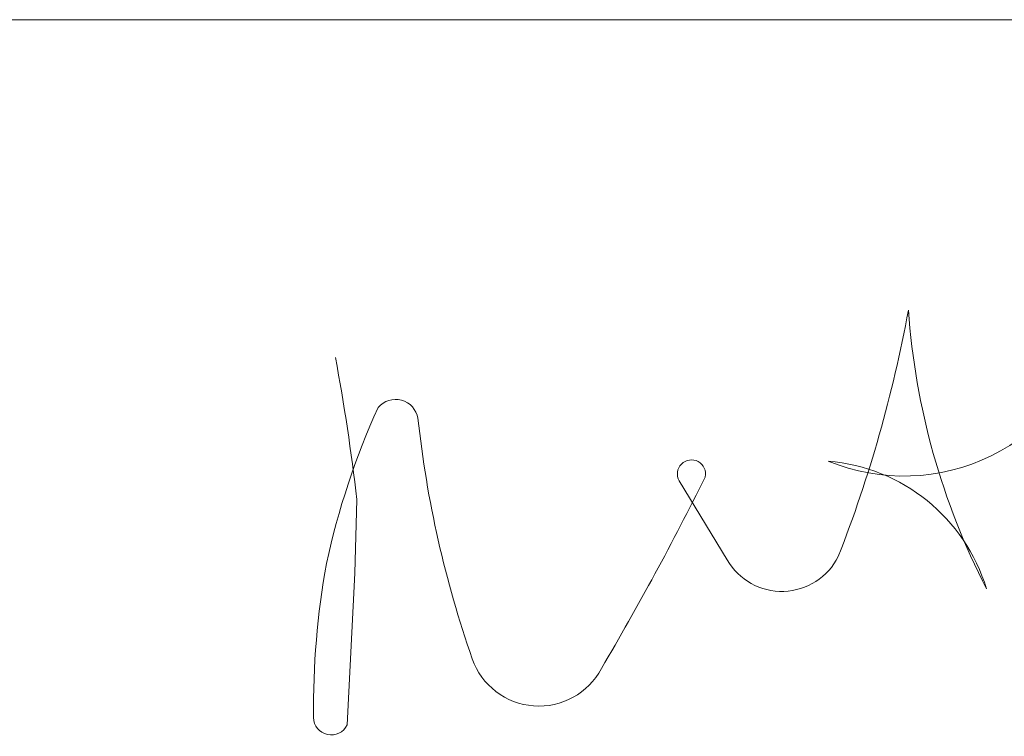
# Model space of a CAD drawing. Units: inches. Extents: x 1854245 to 2212915, y 633082 to 929809.
# Drawn here: x 2021038 to 2023568, y 700469 to 702310 of the extents above; entities that cross this region are included whole.
import ezdxf

# ---------------------------------------------------------------- set-up
doc = ezdxf.new("R2010")
doc.units = ezdxf.units.IN
doc.header["$LTSCALE"] = 100
doc.header["$MEASUREMENT"] = 0
for name, color, linetype, lineweight in [('0-signature', 4, 'Continuous', 9), ('6', 6, 'Continuous', 35), ('FORM', 9, 'Continuous', 15)]:
    doc.layers.add(name, color=color, linetype=linetype, lineweight=lineweight)

# ---------------------------------------------------------------- blocks, each defined once
blk = doc.blocks.new('KHUNG TEN CAN THO')
at = {"layer": '0-signature'}
for p, q in [((-7749.9, -49448.6), (-7566.2, -49750.8)), ((-8982.3, -49520.1), (-8990.3, -49801.3)), ((-8990.3, -49801.3), (-9019.3, -50381.6))]:
    blk.add_line(p, q, dxfattribs=at)
for centre, major_axis, start_param, end_param in [((-11974.5, -47853), (5187.7, 15.5), -0.374793, -0.185691), ((-4131.5, -48602.5), (2748.3, 18.2), 3.205286, 3.61077), ((-6891, -48672.3), (758, 0.1), 4.321695, 6.016653), ((-16607.5, -50393.9), (-7665.3, 387.9), 3.30624, 3.377876), ((-8834.6, -49224.2), (87.2, 2.3), 0.14609, 2.407379), ((-6210.3, -50387.9), (-2954.3, 35.5), -0.413802, -0.200717), ((-4646.7, -48766.5), (4125.8, 4), 3.248145, 3.477238), ((-7702.9, -49422.1), (53.9, 0.4), -0.224351, 3.646156), ((-7236.3, -50062.3), (691.5, 2.6), 0.291171, 1.484955), ((-18206.1, -44186.8), (11754.2, 891.6), -0.607692, -0.537005), ((-6056.8, -50316.9), (-3091.1, 22.5), -0.172496, 0.019089), ((-7357.3, -49629.6), (-241.6, 0.5), 0.528103, 2.67967), ((-8286, -50039.5), (270.3, 3.9), 3.46535, 5.780984), ((-9080.3, -50352.7), (-67.2, 5.9), 0.096462, 2.785829)]:
    blk.add_ellipse(centre, major_axis=major_axis, ratio=1, start_param=start_param, end_param=end_param, dxfattribs=at)
at = {"layer": 'FORM'}
blk.add_line((-2812.6, -47685), (-21563.2, -47685), dxfattribs=at)

msp = doc.modelspace()

# ---------------------------------------------------------------- block references
at = {"layer": '6', "xscale": 0.6719767190515995, "yscale": 0.6719767190515995, "zscale": 0.6719767190515995}
msp.add_blockref('KHUNG TEN CAN THO', (2027940.2, 734353.4), dxfattribs=at)

doc.saveas('drawing.dxf')
